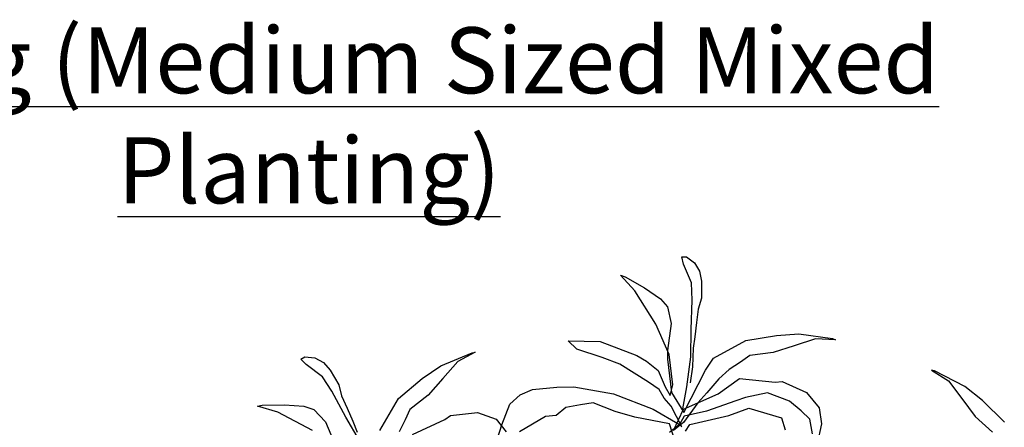
# Model space of a CAD drawing. Units: millimetres. Extents: x 12887 to 21457, y 7309 to 11215.
# Drawn here: x 17793 to 17980, y 8158 to 8235 of the extents above; entities that cross this region are included whole.
import ezdxf

# ---------------------------------------------------------------- set-up
doc = ezdxf.new("R2010")
doc.units = ezdxf.units.MM
doc.header["$LTSCALE"] = 30
doc.layers.add('Text', color=7, linetype='CONTINUOUS')
doc.layers.add('Vegetation', color=86, linetype='CONTINUOUS')
doc.styles.add('Verdana', font='verdana.ttf')

msp = doc.modelspace()

# ---------------------------------------------------------------- linework, layer by layer
at = {"layer": 'Vegetation', "color": 82}
for p, q in [((17918.89, 8189.8), (17919.78, 8189.81)), ((17919.24, 8188.42), (17918.89, 8189.8)), ((17919.78, 8189.81), (17921.3, 8188.69)), ((17920.7, 8184.85), (17919.24, 8188.42)), ((17921.3, 8188.69), (17922.27, 8187.08)), ((17922.27, 8187.08), (17922.6, 8185.18)), ((17909.99, 8183.38), (17907.3, 8186.34)), ((17907.3, 8186.34), (17908.13, 8186.02)), ((17908.13, 8186.02), (17911.81, 8183.96)), ((17922.6, 8185.18), (17922.6, 8181.98)), ((17913.94, 8177.06), (17909.99, 8183.38)), ((17911.81, 8183.96), (17914.83, 8181.83)), ((17920.86, 8181.6), (17920.7, 8184.85)), ((17914.83, 8181.83), (17916.18, 8180.35)), ((17920.65, 8176.01), (17920.86, 8181.6)), ((17922.6, 8181.98), (17921.98, 8179.92)), ((17916.18, 8180.35), (17916.88, 8177.2)), ((17921.98, 8179.92), (17921.7, 8177.37)), ((17916.5, 8171.27), (17913.94, 8177.06)), ((17916.88, 8177.2), (17916.16, 8172.04)), ((17920.61, 8170.88), (17920.65, 8176.01)), ((17921.7, 8177.37), (17921.37, 8174.66)), ((17898.98, 8172.3), (17897.35, 8173.88)), ((17897.35, 8173.88), (17903.4, 8173.78)), ((17921.37, 8174.66), (17921.05, 8172.48)), ((17924.88, 8170.58), (17930.99, 8173.97)), ((17930.99, 8173.97), (17936.8, 8174.92)), ((17936.8, 8174.92), (17941.06, 8175.19)), ((17944.23, 8174.29), (17940.2, 8172.97)), ((17941.06, 8175.19), (17947.44, 8174.32)), ((17948, 8174.1), (17944.23, 8174.29)), ((17947.44, 8174.32), (17948, 8174.1)), ((17903.82, 8170.74), (17898.98, 8172.3)), ((17903.4, 8173.78), (17910.35, 8171.09)), ((17916.16, 8172.04), (17916.18, 8170.43)), ((17921.05, 8172.48), (17920.94, 8168.98)), ((17940.2, 8172.97), (17936.17, 8171.65)), ((17846.72, 8170.4), (17847.48, 8170.87)), ((17847.73, 8169.4), (17846.72, 8170.4)), ((17847.48, 8170.87), (17849.36, 8170.68)), ((17849.36, 8170.68), (17851.02, 8169.78)), ((17873.24, 8169.12), (17879.18, 8171.62)), ((17879.77, 8171.72), (17876.43, 8169.96)), ((17879.18, 8171.62), (17879.77, 8171.72)), ((17907.16, 8169.45), (17903.82, 8170.74)), ((17910.35, 8171.09), (17912.19, 8170.06)), ((17916.18, 8170.43), (17916.92, 8164.07)), ((17917.18, 8165.57), (17916.5, 8171.27)), ((17919.82, 8165.16), (17920.61, 8170.88)), ((17923.35, 8168.3), (17924.88, 8170.58)), ((17931.8, 8171.1), (17930.04, 8169.87)), ((17936.17, 8171.65), (17931.8, 8171.1)), ((17850.8, 8167.06), (17847.73, 8169.4)), ((17851.02, 8169.78), (17852.27, 8168.31)), ((17852.27, 8168.31), (17853.9, 8165.57)), ((17869.71, 8166.72), (17873.24, 8169.12)), ((17876.43, 8169.96), (17873.63, 8166.77)), ((17912.57, 8166.07), (17907.16, 8169.45)), ((17912.19, 8170.06), (17914.38, 8168.25)), ((17919.29, 8160.28), (17923.35, 8168.3)), ((17920.94, 8168.98), (17920.48, 8165.96)), ((17927.89, 8168.46), (17925.92, 8166.66)), ((17930.04, 8169.87), (17927.89, 8168.46)), ((17966.78, 8168.21), (17966.21, 8168.35)), ((17966.21, 8168.35), (17969.39, 8166.33)), ((17852.59, 8164.34), (17850.8, 8167.06)), ((17865.19, 8162.95), (17869.71, 8166.72)), ((17873.63, 8166.77), (17870.83, 8163.58)), ((17914.38, 8168.25), (17915.74, 8165.17)), ((17925.92, 8166.66), (17923.62, 8164.04)), ((17925.79, 8163.84), (17929.8, 8166.76)), ((17929.8, 8166.76), (17936.57, 8166.06)), ((17972.51, 8165.25), (17966.78, 8168.21)), ((17853.9, 8165.57), (17854.41, 8163.47)), ((17888.27, 8163.65), (17890.59, 8164.67)), ((17890.59, 8164.67), (17895.24, 8165.11)), ((17895.24, 8165.11), (17898.45, 8165.15)), ((17898.45, 8165.15), (17905.95, 8163.84)), ((17914.58, 8164.66), (17912.57, 8166.07)), ((17915.54, 8163.01), (17914.58, 8164.66)), ((17915.74, 8165.17), (17916.7, 8163.52)), ((17916.7, 8163.52), (17917.18, 8165.57)), ((17919.1, 8161.01), (17919.82, 8165.16)), ((17936.57, 8166.06), (17937.89, 8166.18)), ((17937.89, 8166.18), (17942.52, 8164.08)), ((17969.39, 8166.33), (17971.94, 8162.94)), ((17975.84, 8162.58), (17972.51, 8165.25)), ((17855.26, 8159.43), (17852.59, 8164.34)), ((17854.41, 8163.47), (17855.47, 8161.14)), ((17861.66, 8156.92), (17865.19, 8162.95)), ((17870.83, 8163.58), (17867.35, 8160.89)), ((17886.3, 8161.86), (17888.27, 8163.65)), ((17905.95, 8163.84), (17913.46, 8160.93)), ((17916.89, 8161.52), (17915.54, 8163.01)), ((17916.92, 8164.07), (17919.29, 8160.28)), ((17919.22, 8160.94), (17925.79, 8163.84)), ((17923.62, 8164.04), (17921.93, 8162.13)), ((17930.95, 8163.12), (17929.13, 8162.54)), ((17935.15, 8164.05), (17930.95, 8163.12)), ((17939.32, 8162.43), (17935.15, 8164.05)), ((17942.52, 8164.08), (17944.93, 8161.22)), ((17971.94, 8162.94), (17974.48, 8159.54)), ((17838.5, 8161.53), (17839.39, 8161.67)), ((17842.33, 8160.35), (17838.5, 8161.53)), ((17839.39, 8161.67), (17843.61, 8161.77)), ((17843.61, 8161.77), (17847.29, 8161.48)), ((17847.29, 8161.48), (17849.2, 8160.89)), ((17849.2, 8160.89), (17851.41, 8158.53)), ((17855.47, 8161.14), (17856.56, 8158.64)), ((17867.35, 8160.89), (17866.47, 8158.93)), ((17884.79, 8157.96), (17886.3, 8161.86)), ((17896.94, 8161.25), (17895.08, 8159.74)), ((17899.71, 8161.78), (17896.94, 8161.25)), ((17902.09, 8162.14), (17899.71, 8161.78)), ((17906.26, 8160.52), (17902.09, 8162.14)), ((17913.46, 8160.93), (17918.43, 8158.05)), ((17918.87, 8157.56), (17916.89, 8161.52)), ((17917.33, 8156.88), (17919.22, 8160.94)), ((17921.93, 8162.13), (17919.2, 8158.39)), ((17929.13, 8162.54), (17923.55, 8160.54)), ((17927.83, 8159.75), (17931.57, 8161.14)), ((17931.57, 8161.14), (17937.76, 8159.28)), ((17941.5, 8160.63), (17939.32, 8162.43)), ((17944.93, 8161.22), (17945.36, 8158.18)), ((17980.05, 8158.47), (17975.84, 8162.58)), ((17848.95, 8156.92), (17842.33, 8160.35)), ((17857.84, 8155), (17855.26, 8159.43)), ((17867.84, 8156.13), (17874.02, 8158.97)), ((17874.02, 8158.97), (17875.1, 8159.76)), ((17875.1, 8159.76), (17880.16, 8160.3)), ((17880.16, 8160.3), (17883.69, 8159.07)), ((17883.69, 8159.07), (17885.6, 8156.67)), ((17893.08, 8159.55), (17888.13, 8156.67)), ((17895.08, 8159.74), (17893.08, 8159.55)), ((17909.99, 8159.4), (17906.26, 8160.52)), ((17916.54, 8158.14), (17909.99, 8159.4)), ((17919.35, 8159.61), (17918.43, 8158.05)), ((17923.55, 8160.54), (17919.35, 8159.61)), ((17920.42, 8158.01), (17927.83, 8159.75)), ((17937.76, 8159.28), (17938.49, 8157.04)), ((17943.13, 8159.04), (17941.5, 8160.63)), ((17943.66, 8156.28), (17943.13, 8159.04)), ((17974.48, 8159.54), (17977.74, 8156.58)), ((17851.41, 8158.53), (17853.42, 8153.73)), ((17856.56, 8158.64), (17857.4, 8156.6)), ((17866.47, 8158.93), (17865.34, 8156.62)), ((17883.56, 8153.96), (17884.79, 8157.96)), ((17920.5, 8146.06), (17916.54, 8158.14)), ((17918.43, 8158.05), (17916.56, 8156.54)), ((17919.2, 8158.39), (17917.33, 8156.88)), ((17918.43, 8158.05), (17918.87, 8157.56)), ((17919.57, 8156.74), (17920.42, 8158.01)), ((17945.36, 8158.18), (17944.51, 8154.35))]:
    msp.add_line(p, q, dxfattribs=at)

# ---------------------------------------------------------------- texts
at = {"layer": 'Text', "insert": (17848.28, 8233.3), "char_height": 12.5, "width": 300, "attachment_point": 2, "style": 'Verdana'}
msp.add_mtext('{\\LPlanting (Medium Sized Mixed Planting)}', dxfattribs=at)

doc.saveas('drawing.dxf')
